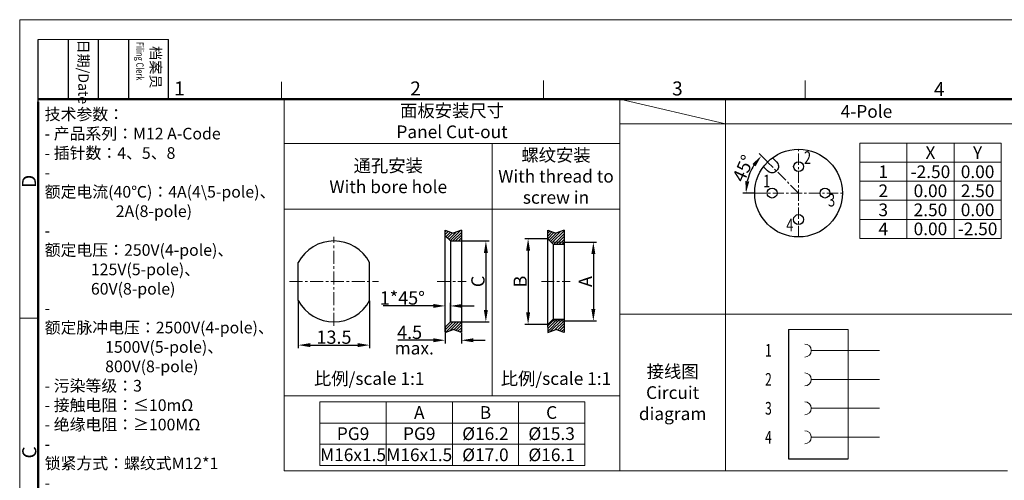
# Model space of a CAD drawing. Units: millimetres. Extents: x 2227 to 2375, y 635 to 742.
# Drawn here: x 2227 to 2320, y 699 to 742 of the extents above; entities that cross this region are included whole.
import ezdxf
from ezdxf.enums import TextEntityAlignment as Align

# ---------------------------------------------------------------- set-up
doc = ezdxf.new("R2010")
doc.units = ezdxf.units.MM
doc.header["$LTSCALE"] = 65.395
doc.header["$PDMODE"] = 3
doc.header["$PDSIZE"] = 8
doc.linetypes.add('CENTER', pattern=[0.6, 0.375, -0.075, 0.075, -0.075])
doc.layers.get('0').update_dxf_attribs({"linetype": 'CONTINUOUS', "lineweight": 30})
doc.layers.get('Defpoints').update_dxf_attribs({"linetype": 'CONTINUOUS'})
doc.layers.add('5', color=7, linetype='CONTINUOUS')
for name, color, linetype, lineweight in [('center', 1, 'CENTER', 0), ('Dim', 3, 'CONTINUOUS', 15), ('图框', 7, 'CONTINUOUS', 20), ('打标文字', 3, 'CONTINUOUS', 20), ('标注', 6, 'CONTINUOUS', 0), ('粗实线', 255, 'CONTINUOUS', 25)]:
    doc.layers.add(name, color=color, linetype=linetype, lineweight=lineweight)
doc.styles.add('Romans字体', font='romans.shx', dxfattribs={"width": 0.75})
doc.styles.get("Standard").update_dxf_attribs({"font": '仿宋_GB2312.ttf', "width": 0.75})
doc.dimstyles.new('01', dxfattribs={"dimscale": 0.25, "dimtxt": 5, "dimasz": 4.5, "dimexe": 1.2, "dimexo": 0.2, "dimgap": 0.5, "dimtad": 1, "dimdsep": 46, "dimtxsty": 'Romans字体', "dimcen": 0, "dimclrd": 1, "dimclre": 6, "dimclrt": 4, "dimazin": 2, "dimtfac": 1, "dimtofl": 0, "dimtmove": 0, "dimatfit": 3, "dimfxl": 1, "dimtolj": 1, "dimtzin": 0, "dimarcsym": 0})

# ---------------------------------------------------------------- blocks, each defined once
blk = doc.blocks.new('A4')
at = {"layer": '图框', "color": 1, "lineweight": 18}
for q in [(2007.12, 480.86), (2601.11, 900.86)]:
    blk.add_line((2007.12, 900.86), q, dxfattribs=at)
at = {"layer": '图框', "lineweight": -3}
for p, q in [((2014.12, 869.84), (2014.12, 893.38)), ((2025.54, 870.86), (2025.54, 893.38)), ((2036.96, 870.86), (2036.96, 893.38)), ((2048.38, 870.86), (2048.38, 893.38)), ((2063.36, 870.86), (2063.36, 893.38)), ((2014.12, 869.84), (2014.12, 888.8)), ((2025.54, 870.86), (2025.54, 889.83)), ((2036.96, 870.86), (2036.96, 889.83)), ((2048.38, 870.86), (2048.38, 889.83))]:
    blk.add_line(p, q, dxfattribs=at)
at = {"layer": '图框', "lineweight": 18}
blk.add_line((2014.12, 893.38), (2063.36, 893.38), dxfattribs=at)
at = {"layer": '图框', "color": 6}
for p, q in [((2106.19, 877.39), (2106.19, 870.86)), ((2205.26, 877.86), (2205.26, 870.86)), ((2304.33, 877.86), (2304.33, 870.86)), ((2014.12, 787.94), (2007.12, 787.94))]:
    blk.add_line(p, q, dxfattribs=at)
at = {"layer": '图框', "lineweight": 50}
for p, q in [((2014.12, 870.86), (2594.15, 870.86)), ((2014.12, 487.83), (2014.12, 869.84))]:
    blk.add_line(p, q, dxfattribs=at)
at = {"layer": '图框', "char_height": 3.918, "width": 22.5109, "attachment_point": 4, "rotation": 270}
for s, insert in [('{\\W0.524929; }日期{\\Fromans|c134;/Date}', (2031.25, 893.38)), ('{\\W2.08073; }档案员{\\H0.7x;\\P\\Fromans|c134;\\W1.0325; \\W0.75;Filing Clerk\\fFangSong_GB2312|b0|i0|c134|p49; }', (2055.87, 893.38))]:
    blk.add_mtext(s, dxfattribs=dict(at, insert=insert))
at = {"layer": '图框', "color": 6, "char_height": 5.3, "width": 5.1158, "attachment_point": 1, "style": 'Romans字体'}
for s, insert in [('1', (2065.55, 877.51)), ('2', (2154.88, 877.51)), ('3', (2253.95, 877.51)), ('4', (2353.02, 877.26))]:
    blk.add_mtext(s, dxfattribs=dict(at, insert=insert))
at = {"layer": '图框', "color": 6, "char_height": 5.3, "width": 5.1158, "attachment_point": 1, "rotation": 90, "style": 'Romans字体'}
for s, insert in [('D', (2007.99, 837.26)), ('C', (2008.1, 734.9))]:
    blk.add_mtext(s, dxfattribs=dict(at, insert=insert))
blk = doc.blocks.new('*D7')
at = {"layer": 'Defpoints', "color": 0, "lineweight": 5}
for p in [(2297.395, 728.873), (2295.524, 727.225), (2296.179, 725.937), (2300.332, 725.937), (2304.484, 725.937)]:
    blk.add_point(p, dxfattribs=at)
at = {"layer": 'Dim', "color": 6, "lineweight": -2}
for p, q in [((2297.36, 728.908), (2296.6, 729.668)), ((2296.129, 725.937), (2295.054, 725.937))]:
    blk.add_line(p, q, dxfattribs=at)
at = {"layer": 'Dim', "color": 1, "lineweight": -2}
blk.add_arc((2300.332, 725.937), 4.977, 147.97862, 167.02138, dxfattribs=at)
at = {"layer": 'Dim', "color": 1, "lineweight": 5}
for points in [[(2295.965, 728.692), (2296.258, 728.459), (2296.812, 729.456)], [(2295.668, 727.033), (2295.295, 727.076), (2295.354, 725.937)]]:
    blk.add_solid(points, dxfattribs=at)
at = {"layer": 'Dim', "color": 4, "lineweight": 5, "insert": (2295.101, 728.27), "char_height": 1.25, "attachment_point": 5, "rotation": 65.96054, "style": 'Romans字体'}
blk.add_mtext('\\A1;45°', dxfattribs=at)
blk = doc.blocks.new('*D8')
at = {"layer": 'Defpoints', "color": 0, "lineweight": 5}
for p in [(2278.149, 721.293), (2278.149, 713.846), (2280.921, 713.846)]:
    blk.add_point(p, dxfattribs=at)
at = {"layer": 'Dim', "color": 6, "lineweight": -2}
for p, q in [((2278.199, 721.293), (2281.221, 721.293)), ((2278.199, 713.846), (2281.221, 713.846))]:
    blk.add_line(p, q, dxfattribs=at)
at = {"layer": 'Dim', "color": 1, "lineweight": -2}
blk.add_line((2280.921, 720.168), (2280.921, 714.971), dxfattribs=at)
at = {"layer": 'Dim', "color": 1, "lineweight": 5}
for points in [[(2280.734, 720.168), (2281.109, 720.168), (2280.921, 721.293)], [(2280.734, 714.971), (2281.109, 714.971), (2280.921, 713.846)]]:
    blk.add_solid(points, dxfattribs=at)
at = {"layer": 'Dim', "color": 4, "insert": (2280.171, 717.57), "char_height": 1.25, "attachment_point": 5, "rotation": 90, "style": 'Romans字体'}
blk.add_mtext('\\A1;A', dxfattribs=at)
blk = doc.blocks.new('*D11')
at = {"layer": 'Defpoints', "color": 0, "lineweight": 5}
for p in [(2276.606, 721.618), (2274.752, 713.521), (2276.606, 713.521)]:
    blk.add_point(p, dxfattribs=at)
at = {"layer": 'Dim', "color": 6, "lineweight": -2}
for p, q in [((2276.556, 721.618), (2274.452, 721.618)), ((2276.556, 713.521), (2274.452, 713.521))]:
    blk.add_line(p, q, dxfattribs=at)
at = {"layer": 'Dim', "color": 1, "lineweight": -2}
blk.add_line((2274.752, 720.493), (2274.752, 714.646), dxfattribs=at)
at = {"layer": 'Dim', "color": 1, "lineweight": 5}
for points in [[(2274.564, 720.493), (2274.939, 720.493), (2274.752, 721.618)], [(2274.564, 714.646), (2274.939, 714.646), (2274.752, 713.521)]]:
    blk.add_solid(points, dxfattribs=at)
at = {"layer": 'Dim', "color": 4, "insert": (2274.002, 717.57), "char_height": 1.25, "attachment_point": 5, "rotation": 90, "style": 'Romans字体'}
blk.add_mtext('\\A1;B', dxfattribs=at)
blk = doc.blocks.new('*D12')
at = {"layer": 'Defpoints', "color": 0, "lineweight": 5}
for p in [(2253.015, 715.783), (2259.765, 715.783), (2259.765, 711.561)]:
    blk.add_point(p, dxfattribs=at)
at = {"layer": 'Dim', "color": 6, "lineweight": -2}
for p, q in [((2253.015, 715.733), (2253.015, 711.261)), ((2259.765, 715.733), (2259.765, 711.261))]:
    blk.add_line(p, q, dxfattribs=at)
at = {"layer": 'Dim', "color": 1, "lineweight": -2}
blk.add_line((2254.14, 711.561), (2258.64, 711.561), dxfattribs=at)
at = {"layer": 'Dim', "color": 1, "lineweight": 5}
for points in [[(2254.14, 711.749), (2254.14, 711.374), (2253.015, 711.561)], [(2258.64, 711.749), (2258.64, 711.374), (2259.765, 711.561)]]:
    blk.add_solid(points, dxfattribs=at)
at = {"layer": 'Dim', "color": 4, "insert": (2256.39, 712.311), "char_height": 1.25, "attachment_point": 5, "style": 'Romans字体'}
blk.add_mtext('\\A1;13.5', dxfattribs=at)
blk = doc.blocks.new('*D13')
at = {"layer": 'Defpoints', "color": 0, "lineweight": 5}
for p in [(2268.445, 721.408), (2268.445, 713.758), (2270.756, 713.758)]:
    blk.add_point(p, dxfattribs=at)
at = {"layer": 'Dim', "color": 6, "lineweight": -2}
for p, q in [((2268.495, 721.408), (2271.056, 721.408)), ((2268.495, 713.758), (2271.056, 713.758))]:
    blk.add_line(p, q, dxfattribs=at)
at = {"layer": 'Dim', "color": 1, "lineweight": -2}
blk.add_line((2270.756, 720.283), (2270.756, 714.883), dxfattribs=at)
at = {"layer": 'Dim', "color": 1, "lineweight": 5}
for points in [[(2270.569, 720.283), (2270.944, 720.283), (2270.756, 721.408)], [(2270.569, 714.883), (2270.944, 714.883), (2270.756, 713.758)]]:
    blk.add_solid(points, dxfattribs=at)
at = {"layer": 'Dim', "color": 4, "insert": (2270.006, 717.583), "char_height": 1.25, "attachment_point": 5, "rotation": 90, "style": 'Romans字体'}
blk.add_mtext('\\A1;C', dxfattribs=at)
blk = doc.blocks.new('*D9')
at = {"layer": 'Defpoints', "color": 0, "lineweight": 5}
for p in [(2266.902, 715.266), (2267.402, 713.758), (2266.902, 712.748)]:
    blk.add_point(p, dxfattribs=at)
at = {"layer": 'Dim', "color": 1, "lineweight": -2}
for p, q in [((2265.777, 715.266), (2261.054, 715.266)), ((2268.527, 715.266), (2269.652, 715.266))]:
    blk.add_line(p, q, dxfattribs=at)
at = {"layer": 'Dim', "color": 6, "lineweight": -2}
for p, q in [((2266.902, 712.798), (2266.902, 715.566)), ((2267.402, 713.808), (2267.402, 715.566))]:
    blk.add_line(p, q, dxfattribs=at)
at = {"layer": 'Dim', "color": 1, "lineweight": 5}
for points in [[(2265.777, 715.454), (2265.777, 715.079), (2266.902, 715.266)], [(2268.527, 715.454), (2268.527, 715.079), (2267.402, 715.266)]]:
    blk.add_solid(points, dxfattribs=at)
at = {"layer": 'Dim', "color": 4, "insert": (2262.853, 716.016), "char_height": 1.25, "attachment_point": 5, "style": 'Romans字体'}
blk.add_mtext('\\A1;1*45%%D', dxfattribs=at)
blk = doc.blocks.new('*D10')
at = {"layer": 'Defpoints', "color": 0, "lineweight": 5}
for p in [(2266.902, 712.748), (2268.445, 712.748), (2266.902, 712.02)]:
    blk.add_point(p, dxfattribs=at)
at = {"layer": 'Dim', "color": 6, "lineweight": -2}
for p, q in [((2266.902, 712.698), (2266.902, 711.72)), ((2268.445, 712.698), (2268.445, 711.72))]:
    blk.add_line(p, q, dxfattribs=at)
at = {"layer": 'Dim', "color": 1, "lineweight": -2}
for p, q in [((2265.777, 712.02), (2262.438, 712.02)), ((2269.57, 712.02), (2270.695, 712.02))]:
    blk.add_line(p, q, dxfattribs=at)
at = {"layer": 'Dim', "color": 1, "lineweight": 5}
for points in [[(2265.777, 712.208), (2265.777, 711.833), (2266.902, 712.02)], [(2269.57, 712.208), (2269.57, 711.833), (2268.445, 712.02)]]:
    blk.add_solid(points, dxfattribs=at)
at = {"layer": 'Dim', "color": 4, "insert": (2263.545, 712.77), "char_height": 1.25, "attachment_point": 5, "style": 'Romans字体'}
blk.add_mtext('\\A1;4.5', dxfattribs=at)

msp = doc.modelspace()

# ---------------------------------------------------------------- hatches: boundary and pattern name
at = {"layer": 'Dim'}
h = msp.add_hatch(dxfattribs=at)
h.set_pattern_fill('ANSI31', color=256, scale=1.5, style=0)
h.set_pattern_definition([(45, (-1360.0941, 2446.83739), (-0.1325825215, 0.1325825215), [])])
h.paths.add_polyline_path([(2268.4449, 722.419), (2267.6735, 722.1338), (2266.9022, 722.419), (2266.9022, 721.9083), (2267.4022, 721.4083), (2268.4449, 721.4083)])
h.paths.add_polyline_path([(2268.4449, 713.7583), (2267.4022, 713.7583), (2266.9022, 713.2583), (2266.9022, 712.7476), (2267.6735, 713.0327), (2268.4449, 712.7476)])
h = msp.add_hatch(dxfattribs=at)
h.set_pattern_fill('ANSI31', color=256, scale=1.5, style=0)
h.set_pattern_definition([(45, (-1356.35762, 2446.83739), (-0.1325825215, 0.1325825215), [])])
h.paths.add_polyline_path([(2276.931, 721.2933), (2277.106, 721.1183), (2278.1487, 721.1183), (2278.1487, 721.2933)])
h.paths.add_polyline_path([(2278.1487, 721.2933), (2278.1487, 722.419), (2277.3773, 722.1338), (2276.606, 722.419), (2276.606, 721.9083), (2276.606, 721.6183), (2276.931, 721.2933)])
h.paths.add_polyline_path([(2278.1487, 712.7476), (2278.1487, 713.8458), (2276.931, 713.8458), (2276.606, 713.5208), (2276.606, 713.2583), (2276.606, 712.7476), (2277.3773, 713.0327)])
h.paths.add_polyline_path([(2278.1487, 713.8458), (2278.1487, 714.0208), (2277.106, 714.0208), (2276.931, 713.8458)])

# ---------------------------------------------------------------- linework, layer by layer
at = {"color": 1, "linetype": 'CENTER', "lineweight": 5, "ltscale": 0.043502}
for p, q in [((2300.3315, 721.784), (2300.3315, 730.0892)), ((2300.3315, 725.9366), (2297.3952, 728.8729)), ((2296.1789, 725.9366), (2304.4841, 725.9366))]:
    msp.add_line(p, q, dxfattribs=at)
for p, q in [((2266.9022, 721.9083), (2266.9022, 722.419)), ((2266.9022, 722.419), (2267.6735, 722.1338)), ((2267.4022, 721.4083), (2266.9022, 721.9083)), ((2266.9022, 713.2583), (2266.9022, 721.9083)), ((2268.4449, 722.419), (2267.6735, 722.1338)), ((2268.4449, 722.419), (2268.4449, 712.7476)), ((2276.606, 721.9083), (2276.606, 722.419)), ((2276.606, 722.419), (2277.3773, 722.1338)), ((2276.606, 713.2583), (2276.606, 721.9083)), ((2278.1487, 722.419), (2277.3773, 722.1338)), ((2278.1487, 722.419), (2278.1487, 712.7476)), ((2267.4022, 721.4083), (2268.4449, 721.4083)), ((2267.4022, 721.4083), (2267.4022, 713.7583)), ((2277.106, 721.1183), (2276.606, 721.6183)), ((2277.106, 721.1183), (2278.1487, 721.1183)), ((2277.106, 721.1183), (2277.106, 714.0208)), ((2267.4022, 713.7583), (2266.9022, 713.2583)), ((2267.4022, 713.7583), (2268.4449, 713.7583)), ((2277.106, 714.0208), (2276.606, 713.5208)), ((2277.106, 714.0208), (2278.1487, 714.0208)), ((2266.9022, 713.2583), (2266.9022, 712.7476)), ((2266.9022, 712.7476), (2267.6735, 713.0327)), ((2268.4449, 712.7476), (2267.6735, 713.0327)), ((2276.606, 713.2583), (2276.606, 712.7476)), ((2276.606, 712.7476), (2277.3773, 713.0327)), ((2278.1487, 712.7476), (2277.3773, 713.0327))]:
    msp.add_line(p, q)
at = {"ltscale": 7.7724}
for p, q in [((2253.0149, 715.7833), (2253.0149, 719.3833)), ((2259.7649, 715.7833), (2259.7649, 719.3833))]:
    msp.add_line(p, q, dxfattribs=at)
for points in [[(2298.2526, 728.8762), (2297.8526, 729.2762)], [(2297.404, 728.0277), (2297.004, 728.4277)], [(2298.2526, 728.8762), (2298.3617, 728.7186), (2298.402, 728.6216), (2298.424, 728.5252), (2298.4289, 728.4306), (2298.4182, 728.339), (2298.393, 728.2516), (2298.3548, 728.1695), (2298.3049, 728.094), (2298.2446, 728.0262), (2298.1753, 727.9674), (2298.0983, 727.9188), (2298.015, 727.8814), (2297.9266, 727.8566), (2297.8345, 727.8455), (2297.7401, 727.8493), (2297.6446, 727.8693), (2297.5495, 727.9065), (2297.404, 728.0277)]]:
    msp.add_lwpolyline(points)
for centre, radius in [((2300.3315, 725.9366), 4.15), ((2300.3315, 728.4366), 0.4682), ((2297.8315, 725.9366), 0.4683), ((2302.8315, 725.9366), 0.4687), ((2300.3315, 723.4366), 0.4688)]:
    msp.add_circle(centre, radius)
for start, end in [(28.072487, 151.927513), (208.072487, 331.927513)]:
    msp.add_arc((2256.3899, 717.5833), 3.825, start, end)
at = {"layer": '5', "color": 7, "linetype": 'Continuous'}
for p, q in [((2299.3677, 713.0327), (2299.3677, 700.8131)), ((2299.3677, 700.8131), (2305.038, 700.8131))]:
    msp.add_line(p, q, dxfattribs=at)
at = {"layer": 'center', "ltscale": 0.05}
for p, q in [((2256.3899, 713.3758), (2256.3899, 721.7908)), ((2252.1824, 717.5833), (2260.5974, 717.5833)), ((2266.1557, 717.5833), (2268.8936, 717.5833)), ((2276.002, 717.5833), (2278.7398, 717.5833))]:
    msp.add_line(p, q, dxfattribs=at)
at = {"layer": 'Dim'}
for p, q in [((2276.931, 721.2933), (2278.1487, 721.2933)), ((2276.931, 713.8458), (2278.1487, 713.8458))]:
    msp.add_line(p, q, dxfattribs=at)
at = {"layer": '图框', "linetype": 'Continuous'}
for p, q in [((2306.1132, 730.6556), (2319.4939, 730.6556)), ((2306.1132, 730.6556), (2306.1132, 721.6486)), ((2310.5735, 730.6556), (2310.5735, 721.6486)), ((2315.0337, 730.6556), (2315.0337, 721.6486)), ((2319.4939, 730.6556), (2319.4939, 721.6486)), ((2306.1132, 728.8542), (2319.4939, 728.8542)), ((2306.1132, 727.0528), (2319.4939, 727.0528)), ((2306.1132, 725.2514), (2319.4939, 725.2514)), ((2306.1132, 723.45), (2319.4939, 723.45)), ((2306.1132, 721.6486), (2319.4939, 721.6486))]:
    msp.add_line(p, q, dxfattribs=at)
at = {"layer": '图框', "color": 7, "linetype": 'Continuous'}
for p, q in [((2305.038, 713.0327), (2299.3677, 713.0327)), ((2305.038, 700.8131), (2305.038, 713.0327)), ((2307.9834, 711.0524), (2301.5316, 711.0524)), ((2307.9834, 708.3202), (2301.5316, 708.3202)), ((2307.9834, 705.588), (2301.5316, 705.588)), ((2307.9834, 702.8558), (2301.5316, 702.8558))]:
    msp.add_line(p, q, dxfattribs=at)
for centre in [(2300.9172, 711.0524), (2300.9172, 708.3202), (2300.9172, 705.588), (2300.9172, 702.8558)]:
    msp.add_arc(centre, 0.6144, 270, 90, dxfattribs=at)
at = {"layer": '标注', "color": 4, "ltscale": 10}
for p, q in [((2251.6888, 734.8281), (2251.6888, 699.6632)), ((2251.6888, 734.8281), (2283.4219, 734.8281)), ((2283.4219, 734.8281), (2373.4216, 734.8281)), ((2283.4219, 734.8281), (2283.4219, 699.6632)), ((2283.4219, 734.8281), (2293.4219, 732.4886)), ((2283.4219, 706.7529), (2283.4219, 734.8281)), ((2293.4219, 734.8281), (2293.4219, 699.6632)), ((2373.4216, 732.4886), (2283.4219, 732.4886)), ((2283.4219, 730.6283), (2251.6888, 730.6283)), ((2271.356, 730.6283), (2271.356, 706.7529)), ((2283.4219, 724.4284), (2251.6888, 724.4284)), ((2283.4219, 714.4825), (2373.4216, 714.4825)), ((2251.6888, 706.7529), (2283.4219, 706.7529)), ((2255.0655, 706.1907), (2255.0655, 700.1907)), ((2255.0655, 706.1907), (2280.105, 706.1907)), ((2261.3253, 706.1907), (2261.3253, 700.1907)), ((2267.5852, 706.1907), (2267.5852, 700.1907)), ((2273.8451, 706.1907), (2273.8451, 700.1907)), ((2280.105, 706.1907), (2280.105, 700.1907)), ((2255.0655, 704.1907), (2280.105, 704.1907)), ((2255.0655, 702.1907), (2280.105, 702.1907)), ((2293.4219, 700.6221), (2293.4219, 700.6221)), ((2251.6888, 699.6632), (2283.4219, 699.6632)), ((2255.0655, 700.1907), (2280.105, 700.1907)), ((2283.4219, 699.6632), (2320.0885, 699.6632))]:
    msp.add_line(p, q, dxfattribs=at)

# ---------------------------------------------------------------- block references
at = {"layer": 'Dim', "xscale": 0.25, "yscale": 0.25, "zscale": 0.25}
msp.add_blockref('A4', (1724.8845, 517.1121), dxfattribs=at)

# ---------------------------------------------------------------- texts
at = {"layer": 'Dim', "style": 'Romans字体', "width": 0.75}
for s, p in [('2', (2301.1808, 729.1285)), ('1', (2297.3208, 726.9112)), ('3', (2303.4551, 725.1125)), ('4', (2299.5075, 722.7668))]:
    msp.add_text(s, height=1.2, dxfattribs=at).set_placement(p, align=Align.MIDDLE)
at = {"layer": 'Dim', "color": 4, "style": 'Romans字体', "width": 0.7}
for s, p in [('1', (2297.4788, 711.0642)), ('2', (2297.4788, 708.3202)), ('3', (2297.4788, 705.588)), ('4', (2297.4788, 702.8558))]:
    msp.add_text(s, height=1.2, dxfattribs=at).set_placement(p, align=Align.MIDDLE_CENTER)
at = {"layer": 'Dim', "color": 4, "char_height": 1.2, "style": 'Romans字体'}
for s, insert, width, attachment_point in [('{\\fFangSong_GB2312|b0|i0|c134|p49;面板安装尺寸}\\PPanel Cut-out', (2267.5554, 732.7282), 31.733095, 5), ('{\\fFangSong_GB2312|b0|i0|c134|p49;螺纹安装}\\PWith thread to\\Pscrew in', (2277.389, 727.5283), 12.065903, 5), ('{\\fFangSong_GB2312|b0|i0|c134|p49;棕色}brown', (2308.6699, 711.8812), 2.274e-13, 1), ('{\\fFangSong_GB2312|b0|i0|c134|p49;接线图\\P}Circuit\\Pdiagram', (2288.4219, 707.0728), 10, 5), ('{\\fFangSong_GB2312|b0|i0|c134|p49;白色}white', (2308.6699, 709.1097), 2.274e-13, 1), ('{\\fFangSong_GB2312|b0|i0|c134|p49;蓝色}blue', (2308.5806, 706.3695), 2.274e-13, 1), ('{\\fFangSong_GB2312|b0|i0|c134|p49;黑色}black', (2308.5378, 703.4018), 2.274e-13, 1)]:
    msp.add_mtext(s, dxfattribs=dict(at, insert=insert, width=width, attachment_point=attachment_point))
at = {"layer": 'Dim', "color": 4, "char_height": 1.2, "attachment_point": 5}
for s, insert, width in [('通孔安装\\P{\\Fromans|c134;With bore hole}', (2261.5224, 727.5283), 19.667192), ('比例{\\Fromans|c134;/scale 1:1}', (2259.7224, 708.3988), 23.267192), ('比例{\\Fromans|c134;/scale 1:1}', (2277.389, 708.3988), 12.065903)]:
    msp.add_mtext(s, dxfattribs=dict(at, insert=insert, width=width))
at = {"layer": 'Dim', "color": 4, "insert": (2263.9812, 711.2751), "char_height": 1.2, "attachment_point": 5}
msp.add_mtext('{\\Fromans|c134;max.}', dxfattribs=at)
at = {"layer": '图框', "linetype": 'Continuous', "char_height": 1.2, "attachment_point": 5, "style": 'Romans字体'}
for s, insert, width in [('{\\C4;X}', (2312.8036, 729.7549), 4.460218), ('{\\C4;Y}', (2317.2638, 729.7549), 4.460218), ('{\\C4;1}', (2308.3433, 727.9535), 4.460218), ('{\\C4;-2.50}', (2312.8036, 727.9535), 4.460218), ('{\\C4;0.00}', (2317.2638, 727.9535), 4.460218), ('{\\C4;2}', (2308.3433, 726.1521), 4.460218), ('{\\C4;0.00}', (2312.8036, 726.1521), 4.460218), ('{\\C4;2.50}', (2317.2638, 726.1521), 4.460218), ('{\\C4;3}', (2308.3433, 724.3507), 4.460218), ('{\\C4;2.50}', (2312.8036, 724.3507), 4.460218), ('{\\C4;0.00}', (2317.2638, 724.3507), 4.460218), ('{\\C4;4}', (2308.3433, 722.5493), 4.460218), ('{\\C4;0.00}', (2312.8036, 722.5493), 4.460218), ('{\\C4;-2.50}', (2317.2638, 722.5493), 4.460218), ('{\\C4;A}', (2264.4553, 705.1907), 6.259886), ('{\\C4;B}', (2270.7152, 705.1907), 6.259886), ('{\\C4;C}', (2276.9751, 705.1907), 6.259886), ('{\\C4;PG9}', (2258.1954, 703.1907), 6.259886), ('{\\C4;PG9}', (2264.4553, 703.1907), 6.259886), ('{\\W1;\\C4;%%C16.2}', (2270.7152, 703.1907), 6.259886), ('{\\W1;\\C4;%%C15.3}', (2276.9751, 703.1907), 6.259886), ('{\\C4;M16x1.5}', (2258.1954, 701.1907), 6.259886), ('{\\C4;M16x1.5}', (2264.4553, 701.1907), 6.259886), ('{\\W1;\\C4;%%C17.0}', (2270.7152, 701.1907), 6.259886), ('{\\W1;\\C4;%%C16.1}', (2276.9751, 701.1907), 6.259886)]:
    msp.add_mtext(s, dxfattribs=dict(at, insert=insert, width=width))
at = {"layer": '打标文字', "color": 3, "insert": (2229.0298, 733.9412), "char_height": 1.1, "attachment_point": 1}
msp.add_mtext('\\A1;技术参数：\\P{\\Fromans|c134;- }产品系列：{\\Fromans|c134;M12} {\\Fromans|c134;A-Code\\P- }插针数：{\\Fromans|c134;4}、{\\Fromans|c134;5}、{\\Fromans|c134;8\\P- }额定电流{\\Fromans|c134;(40}℃{\\Fromans|c134;)}：{\\Fromans|c134;4A(4\\\\5-pole)}、\\P                    {\\Fromans|c134;2A(8-pole)\\P- }额定电压：{\\Fromans|c134;250V(4-pole)}、\\P             {\\Fromans|c134;125V(5-pole)}、\\P             {\\Fromans|c134;60V(8-pole)\\P- }额定脉冲电压：{\\Fromans|c134;2500V(4-pole)}、\\P                 {\\Fromans|c134;1500V(5-pole)}、\\P                 {\\Fromans|c134;800V(8-pole)\\P- }污染等级：{\\Fromans|c134;3                   \\P- }接触电阻：≤{\\Fromans|c134;10mΩ             \\P- }绝缘电阻：≥{\\Fromans|c134;100MΩ            \\P- }锁紧方式：螺纹式{\\Fromans|c134;M12*1           \\P- }连接方式：预接导线{\\Fromans|c134;0.25mm²\\P               (AWG24)\\P- }防护等级：{\\Fromans|c134;IP67               \\P- }插拔次数：≥{\\Fromans|c134;100            \\P- }温度范围：{\\Fromans|c134;-40}℃{\\Fromans|c134; ... +85}℃{\\Fromans|c134;          \\P- }外壳材料：铸锌镀镍{\\Fromans|c134;\\P- }插体材料：{\\Fromans|c134;PA\\P- }插针材料：铜合金{\\Fromans|c134;                      \\P- }插针电镀材料：金\\P{\\Fromans|c134;                                   \\P\\P  }', dxfattribs=at)
at = {"layer": '粗实线', "insert": (2306.7552, 733.6584), "char_height": 1.2, "width": 26.666548, "attachment_point": 5, "style": 'Romans字体'}
msp.add_mtext('{\\C4;4-Pole}', dxfattribs=at)

# ---------------------------------------------------------------- dimensions: what is measured, and where the dimension line sits
at = {"layer": 'Dim', "lineweight": 5}
dim = msp.add_angular_dim_2l(base=(2295.524, 727.2248), line1=((2296.1789, 725.9366), (2304.4841, 725.9366)), line2=((2300.3315, 725.9366), (2297.3952, 728.8729)), dimstyle='01', dxfattribs=at)
dim.commit()
dim.dimension.update_dxf_attribs({"geometry": '*D7', "text_midpoint": (2295.7861, 727.9641), "dimtype": 162})
at = {"layer": 'Dim'}
for base, p1, p2, text, picture, middle in [((2270.7564, 713.7583), (2268.4449, 721.4083), (2268.4449, 713.7583), 'C', '*D13', (2270.7564, 717.5833)), ((2274.7518, 713.5208), (2276.606, 721.6183), (2276.606, 713.5208), 'B', '*D11', (2274.7518, 717.5695))]:
    dim = msp.add_linear_dim(base=base, p1=p1, p2=p2, angle=90, text=text, dimstyle='01', override={"dimlfac": 2}, dxfattribs=at)
    dim.commit()
    dim.dimension.update_dxf_attribs({"geometry": picture, "text_midpoint": middle, "dimtype": 160})
dim = msp.add_linear_dim(base=(2280.9212, 713.8458), p1=(2278.1487, 721.2933), p2=(2278.1487, 713.8458), angle=90, text='A', dimstyle='01', dxfattribs=at)
dim.commit()
dim.dimension.update_dxf_attribs({"geometry": '*D8', "text_midpoint": (2280.9212, 717.5695), "dimtype": 160})
dim = msp.add_linear_dim(base=(2266.9022, 715.2664), p1=(2267.4022, 713.7583), p2=(2266.9022, 712.7476), text='<>*45%%D', dimstyle='01', override={"dimlfac": 2}, dxfattribs=at)
dim.commit()
dim.dimension.update_dxf_attribs({"geometry": '*D9', "text_midpoint": (2262.8531, 716.0164)})
dim = msp.add_linear_dim(base=(2259.7649, 711.5615), p1=(2253.0149, 715.7833), p2=(2259.7649, 715.7833), dimstyle='01', override={"dimlfac": 2}, dxfattribs=at)
dim.commit()
dim.dimension.update_dxf_attribs({"geometry": '*D12', "text_midpoint": (2256.3899, 712.3115)})
dim = msp.add_linear_dim(base=(2266.9022, 712.02), p1=(2268.4449, 712.7476), p2=(2266.9022, 712.7476), text='4.5', dimstyle='01', dxfattribs=at)
dim.commit()
dim.dimension.update_dxf_attribs({"geometry": '*D10', "text_midpoint": (2263.5451, 712.02), "dimtype": 160})

doc.saveas('drawing.dxf')
